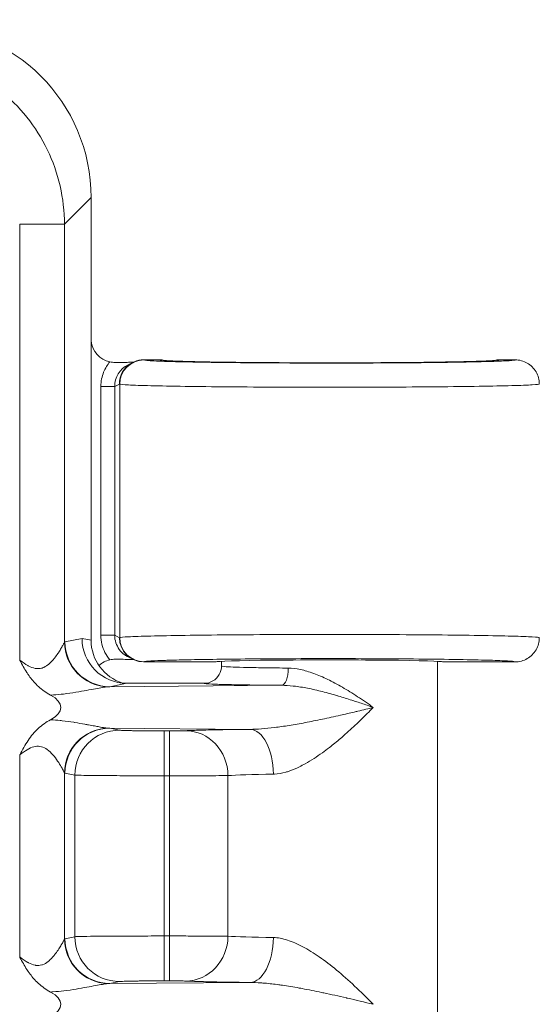
# Model space of a CAD drawing. Units: inches. Extents: x 0.2 to 67.8, y 1.2 to 42.8.
# Drawn here: x 60.3 to 61, y 26.6 to 28.1 of the extents above; entities that cross this region are included whole.
import ezdxf

# ---------------------------------------------------------------- set-up
doc = ezdxf.new("R2010")
doc.units = ezdxf.units.IN
doc.header["$LTSCALE"] = 2
doc.header["$MEASUREMENT"] = 0
for name, color, linetype, lineweight in [('Dimension (ANSI)', 7, 'Continuous', 9), ('Visible (ANSI)', 7, 'Continuous', 13), ('Visible Narrow (ANSI)', 7, 'Continuous', 5)]:
    doc.layers.add(name, color=color, linetype=linetype, lineweight=lineweight)
doc.styles.add('Note Text (ANSI)', font='arial.ttf')
doc.dimstyles.new('.XX', dxfattribs={"dimscale": 2, "dimtxt": 0.095, "dimasz": 0.125, "dimexe": 0.1875, "dimexo": 0.125, "dimgap": 0.0625, "dimtad": 0, "dimtih": 1, "dimtoh": 1, "dimrnd": 1e-08, "dimzin": 0, "dimdsep": 46, "dimtxsty": 'Note Text (ANSI)', "dimblk": 'Filled-1', "dimcen": 0.09, "dimdle": 0.45, "dimclrd": 256, "dimclre": 256, "dimclrt": 256, "dimadec": 0, "dimazin": 1, "dimtfac": 1.263158, "dimtofl": 0, "dimtmove": 0, "dimatfit": 3, "dimfxl": 1, "dimtolj": 1, "dimtzin": 4, "dimlwd": -1, "dimlwe": -1, "dimarcsym": 0})

# ---------------------------------------------------------------- blocks, each defined once
blk = doc.blocks.new('Filled-1')
at = {"color": 0}
for p, q in [((0, 0), (-1, 0.25)), ((-1, 0.25), (-1, -0.25)), ((-1, 0), (0, 0)), ((-1, -0.25), (0, 0))]:
    blk.add_line(p, q, dxfattribs=at)
at = {"color": 0, "flags": 128}
blk.add_lwpolyline([(-1, -0.25), (0, 0), (-1, 0.25), (-1, -0.25)], dxfattribs=at)
at = {"color": 0}
blk.add_solid([(-1, -0.25), (0, 0), (-1, 0.25), (-1, -0.25)], dxfattribs=at)
blk = doc.blocks.new('*D40')
at = {"layer": 'Defpoints', "color": 0, "transparency": 16777216}
for p in [(54.3781, 28.3714), (54.3781, 18.3464), (63.4031, 18.3464)]:
    blk.add_point(p, dxfattribs=at)
at = {"layer": 'Dimension (ANSI)', "transparency": 16777216}
for p, q in [((54.6281, 28.3714), (63.7781, 28.3714)), ((63.4031, 28.1214), (63.4031, 24.5711)), ((63.4031, 18.5964), (63.4031, 24.127)), ((54.6281, 18.3464), (63.7781, 18.3464))]:
    blk.add_line(p, q, dxfattribs=at)
at = {"layer": 'Dimension (ANSI)', "transparency": 16777216, "xscale": 0.25, "yscale": 0.25, "zscale": 0.25}
for p, rotation in [((63.4031, 28.3714), 90), ((63.4031, 18.3464), 270)]:
    blk.add_blockref('Filled-1', p, dxfattribs=dict(at, rotation=rotation))
at = {"layer": 'Dimension (ANSI)', "transparency": 16777216, "insert": (63.0915, 24.4461), "char_height": 0.19, "attachment_point": 1, "style": 'Note Text (ANSI)'}
blk.add_mtext('\\A1;10.03', dxfattribs=at)

msp = doc.modelspace()

# ---------------------------------------------------------------- linework, layer by layer
at = {"layer": 'Visible (ANSI)'}
for p, q in [((60.38656, 27.17129), (60.38656, 27.81234)), ((60.44015, 27.57029), (60.44702, 27.57373)), ((60.44807, 27.57389), (60.44808, 27.57389)), ((60.48657, 27.57741), (60.46265, 27.57741)), ((60.49268, 27.57645), (60.49268, 27.57645)), ((60.97045, 27.57645), (60.97045, 27.57645)), ((61.00031, 27.57741), (60.97656, 27.57741)), ((60.44015, 27.14704), (60.44702, 27.1436)), ((60.44368, 27.14551), (60.44368, 27.14551)), ((60.44808, 27.14343), (60.44807, 27.14343)), ((60.46265, 27.13991), (60.56781, 27.13991)), ((60.57531, 27.13389), (60.57531, 27.14077)), ((60.88781, 26.60891), (60.88781, 27.14077)), ((60.89531, 27.13991), (61.00031, 27.13991)), ((60.38632, 27.09979), (60.38632, 27.09979)), ((60.55032, 27.10889), (60.43825, 27.10889)), ((60.38632, 27.04799), (60.38632, 27.04799)), ((60.38632, 27.03772), (60.38632, 27.03772)), ((60.35947, 27.01446), (60.35947, 27.01446)), ((60.36156, 27.01747), (60.36156, 27.01747)), ((60.38632, 27.02579), (60.38632, 27.02578)), ((60.38632, 26.69199), (60.38632, 26.69199)), ((60.38632, 26.66979), (60.38632, 26.66979))]:
    msp.add_line(p, q, dxfattribs=at)
for centre, major_axis, ratio, start_param, end_param in [((60.13561, 27.81043), (0.17812, 0.17812), 0.9924325, 5.5015852, 7.0647854), ((60.42145, 27.60865), (-0.03446, -0.00688), 0.9960441, 6.2062213, 7.4375324), ((60.46265, 27.54241), (0, 0.03501), 0.9992388, 6.2830636, 7.8538601), ((60.4558, 27.53898), (-0.0313, -0.01579), 0.9983564, 4.5558184, 4.5564162), ((60.43825, 27.1739), (0, -0.06501), 0.9960441, 4.712389, 6.2831853), ((60.45181, 27.17119), (0.064, -0.01277), 0.9960441, 3.3377601, 4.6065927), ((60.46265, 27.17492), (0, -0.03501), 0.9992388, 4.712389, 6.2831853), ((60.42145, 27.10868), (-0.03446, 0.00688), 0.9960441, 5.1288366, 5.6438025), ((60.73156, 27.13991), (0.16375, 0), 0.0174551, 0, 3.1415927), ((60.27259, 27.07389), (-0.07023, 0), 0.4126366, 2.4793917, 3.8039429), ((60.27259, 26.64389), (-0.07023, 0), 0.4126366, 2.4793912, 3.8039525)]:
    msp.add_ellipse(centre, major_axis=major_axis, ratio=ratio, start_param=start_param, end_param=end_param, dxfattribs=at)
for points, knots in [([(60.41377, 27.57447), (60.41502, 27.5742), (60.41628, 27.57399), (60.41886, 27.57372), (60.42018, 27.57365), (60.42148, 27.57366)], [-0.019960262, -0.019960262, -0.019960262, -0.019960262, -0.010197741, -0.010197741, -0.00000134, -0.00000134, -0.00000134, -0.00000134]), ([(60.42148, 27.57366), (60.4279, 27.57368), (60.43376, 27.57373), (60.44165, 27.57382), (60.44453, 27.57385), (60.44734, 27.57388)], [-0.090735356, -0.090735356, -0.090735356, -0.090735356, -0.047598233, -0.047598233, -0.021959796, -0.021959796, -0.021959796, -0.021959796]), ([(60.49118, 27.5767), (60.49118, 27.5767), (60.49127, 27.57668), (60.49204, 27.57659), (60.49356, 27.57644), (60.49976, 27.57602), (60.50626, 27.57572), (60.52584, 27.57506), (60.54076, 27.5747), (60.57667, 27.57407), (60.59842, 27.57379), (60.6454, 27.57338), (60.67127, 27.57324), (60.72362, 27.57311), (60.75079, 27.57312), (60.80281, 27.57329), (60.82835, 27.57346), (60.87447, 27.57391), (60.89565, 27.5742), (60.93088, 27.57489), (60.94544, 27.57529), (60.96069, 27.5759), (60.96475, 27.57611), (60.96974, 27.57646), (60.9713, 27.57661), (60.9719, 27.57669), (60.97195, 27.5767), (60.97195, 27.5767)], [0.1100116, 0.1100116, 0.1100116, 0.1100116, 0.1274877, 0.1274877, 0.1960738, 0.1960738, 0.335725, 0.335725, 0.524951, 0.524951, 0.7244962, 0.7244962, 0.9257056, 0.9257056, 1.1273778, 1.1273778, 1.3291256, 1.3291256, 1.5307061, 1.5307061, 1.7316322, 1.7316322, 1.8297467, 1.8297467, 1.9011473, 1.9011473, 1.9145209, 1.9145209, 1.9145209, 1.9145209]), ([(61.00031, 27.57741), (61.00642, 27.57741), (61.01253, 27.57578), (61.01782, 27.57272), (61.02046, 27.5712), (61.02296, 27.56926), (61.02506, 27.56716), (61.02716, 27.56506), (61.0291, 27.56256), (61.03063, 27.55991), (61.03368, 27.55462), (61.03531, 27.54852), (61.03531, 27.54241)], [0, 0, 0, 0, 0.3333333, 0.3333333, 0.3333333, 0.4999723, 0.4999723, 0.4999723, 0.6666667, 0.6666667, 0.6666667, 1, 1, 1, 1]), ([(61.03531, 27.17492), (61.03531, 27.16881), (61.03368, 27.16271), (61.03063, 27.15742), (61.0291, 27.15477), (61.02716, 27.15227), (61.02506, 27.15017), (61.02296, 27.14807), (61.02046, 27.14613), (61.01782, 27.14461), (61.01253, 27.14155), (61.00642, 27.13991), (61.00031, 27.13991)], [0, 0, 0, 0, 0.3333333, 0.3333333, 0.3333333, 0.5000189, 0.5000189, 0.5000189, 0.6666667, 0.6666667, 0.6666667, 1, 1, 1, 1]), ([(60.32797, 27.09171), (60.32154, 27.09511), (60.31561, 27.09927), (60.31023, 27.10424), (60.30892, 27.10545), (60.30764, 27.1067), (60.30639, 27.108), (60.3025, 27.11205), (60.29894, 27.11654), (60.2956, 27.1214), (60.29485, 27.12249), (60.29411, 27.12361), (60.29339, 27.12474), (60.28993, 27.13012), (60.28669, 27.1359), (60.2835, 27.14201), (60.28342, 27.14217), (60.28334, 27.14232), (60.28326, 27.14248)], [0, 0, 0, 0, 0.3333333, 0.3333333, 0.3333333, 0.4145027, 0.4145027, 0.4145027, 0.6666667, 0.6666667, 0.6666667, 0.7234215, 0.7234215, 0.7234215, 0.9931511, 0.9931511, 0.9931511, 1, 1, 1, 1]), ([(60.42148, 27.14367), (60.42019, 27.14368), (60.41888, 27.14361), (60.4163, 27.14334), (60.41503, 27.14313), (60.41377, 27.14285)], [-0.019951231, -0.019951231, -0.019951231, -0.019951231, -0.009838272, -0.009838272, -0.000002472, -0.000002472, -0.000002472, -0.000002472]), ([(60.44734, 27.14344), (60.44674, 27.14345), (60.44613, 27.14346), (60.44553, 27.14347), (60.44515, 27.14347), (60.44477, 27.14348), (60.44439, 27.14348), (60.44061, 27.14353), (60.43681, 27.14357), (60.43299, 27.1436), (60.43141, 27.14361), (60.42983, 27.14362), (60.42824, 27.14364), (60.426, 27.14365), (60.42375, 27.14366), (60.42148, 27.14367)], [0.24641032, 0.24641032, 0.24641032, 0.24641032, 0.29990914, 0.29990914, 0.29990914, 0.33333333, 0.33333333, 0.33333333, 0.66666667, 0.66666667, 0.66666667, 0.80502606, 0.80502606, 0.80502606, 1, 1, 1, 1]), ([(60.55032, 27.10889), (60.55468, 27.10889), (60.55904, 27.11005), (60.56283, 27.11224), (60.56661, 27.11443), (60.56981, 27.11764), (60.57199, 27.12141), (60.57416, 27.12518), (60.57532, 27.12948), (60.57532, 27.13387)], [0, 0, 0, 0, 0.33333333, 0.33333333, 0.33333333, 0.66666667, 0.66666667, 0.66666667, 0.99939359, 0.99939359, 0.99939359, 0.99939359]), ([(60.32797, 26.66171), (60.32154, 26.66511), (60.31561, 26.66928), (60.31023, 26.67424), (60.30908, 26.6753), (60.30795, 26.6764), (60.30684, 26.67753), (60.30278, 26.6817), (60.29907, 26.68635), (60.2956, 26.6914), (60.29493, 26.69238), (60.29427, 26.69338), (60.29361, 26.69439), (60.29011, 26.6998), (60.28685, 26.70561), (60.28363, 26.71176), (60.28351, 26.712), (60.28338, 26.71224), (60.28326, 26.71248)], [0, 0, 0, 0, 0.3333333, 0.3333333, 0.3333333, 0.4045916, 0.4045916, 0.4045916, 0.6666667, 0.6666667, 0.6666667, 0.7175986, 0.7175986, 0.7175986, 0.9894568, 0.9894568, 0.9894568, 1, 1, 1, 1])]:
    msp.add_open_spline(points, degree=3, knots=knots, dxfattribs=at)
for points in [[(60.48657, 27.57741), (60.48852, 27.57741), (60.49047, 27.57712), (60.49234, 27.57656)], [(60.97656, 27.57741), (60.97461, 27.57741), (60.97266, 27.57712), (60.97079, 27.57656)], [(60.44511, 27.14502), (60.4451, 27.14502), (60.4451, 27.14502), (60.44509, 27.14502)], [(60.28326, 27.0053), (60.28722, 27.0127), (60.29492, 27.02679), (60.30953, 27.04418), (60.32145, 27.05262), (60.32798, 27.05607)]]:
    msp.add_open_spline(points, degree=3, dxfattribs=at)
at = {"layer": 'Visible Narrow (ANSI)'}
for p, q in [((60.34801, 27.77379), (60.38656, 27.81234)), ((60.28326, 27.77379), (60.28326, 27.14248)), ((60.28326, 27.77379), (60.34801, 27.77379)), ((60.34801, 27.77379), (60.34801, 27.16848)), ((60.46265, 27.57741), (60.46298, 27.57724)), ((60.42767, 27.54241), (60.42075, 27.53895)), ((60.42767, 27.54241), (60.428, 27.54225)), ((60.428, 27.54225), (60.428, 27.17508)), ((60.40076, 27.17838), (60.40076, 27.53895)), ((60.42075, 27.53895), (60.40076, 27.53895)), ((60.42075, 27.17838), (60.42075, 27.53895)), ((60.3488, 27.16897), (60.3735, 27.1739)), ((60.3735, 27.1739), (60.38656, 27.17129)), ((60.42075, 27.17838), (60.40076, 27.17838)), ((60.42075, 27.17838), (60.42767, 27.17492)), ((60.42767, 27.17492), (60.428, 27.17508)), ((60.46265, 27.13991), (60.46298, 27.14009)), ((60.41356, 27.10398), (60.43825, 27.10889)), ((60.41356, 27.10398), (60.66251, 27.10595)), ((60.61664, 27.04219), (60.41356, 27.0438)), ((60.41356, 27.0438), (60.42781, 27.04095)), ((60.49256, 26.97493), (60.49256, 27.03992)), ((60.49256, 27.03992), (60.49999, 27.03992)), ((60.49999, 26.97493), (60.49999, 27.03992)), ((60.28326, 27.0053), (60.28326, 26.71248)), ((60.34801, 26.97929), (60.34801, 26.73848)), ((60.3488, 26.97881), (60.36306, 26.97596)), ((60.36306, 26.97596), (60.36306, 26.74182)), ((60.49254, 26.97493), (60.49256, 26.74285)), ((60.49255, 26.97493), (60.49999, 26.97493)), ((60.49999, 26.97493), (60.49999, 26.74285)), ((60.58463, 26.97521), (60.58463, 26.74256)), ((60.49256, 26.74285), (60.49999, 26.74285)), ((60.49256, 26.67786), (60.49256, 26.74285)), ((60.49999, 26.67786), (60.49999, 26.74285)), ((60.3488, 26.73897), (60.36306, 26.74181)), ((60.41356, 26.67398), (60.42781, 26.67682)), ((60.41356, 26.67398), (60.61663, 26.67559)), ((60.49256, 26.67786), (60.49999, 26.67786))]:
    msp.add_line(p, q, dxfattribs=at)
for centre, major_axis, ratio, start_param, end_param in [((60.4558, 27.53898), (-0.0313, -0.01579), 0.9983564, 4.7087942, 5.8163833), ((60.46299, 27.54225), (-0.01565, -0.03131), 0.9992388, 3.6056757, 5.1756131), ((60.46299, 27.17508), (0.01565, -0.03131), 0.9992388, 4.2491683, 5.8191637), ((60.34843, 27.16729), (-0.00081, -0.00163), 0.5680678, 3.5559217, 4.2096108), ((60.41276, 27.16848), (-0.04678, 0.04513), 0.9921536, 0.7713198, 2.2997512), ((60.41356, 27.16897), (0.01272, -0.06374), 0.9960441, 4.5162215, 6.0854968), ((60.66251, 27.13094), (-0.00018, -0.025), 0.3809961, 0.0188498, 1.5735216), ((60.41276, 26.9793), (0.04678, 0.04512), 0.9921526, 0.8419864, 2.3703639), ((60.41356, 26.97881), (0.01272, 0.06374), 0.9960441, 0.1976885, 1.7669638), ((60.61663, 26.9772), (-0.00069, 0.065), 0.5194565, 4.7068881, 6.2623984), ((60.42782, 26.97596), (0.01272, 0.06374), 0.9960442, 0.1977389, 1.7669651), ((60.5235, 26.97521), (-0.00313, 0.06492), 0.9402619, 4.6670397, 6.2319112), ((60.34841, 26.9796), (0.00074, -0.000721), 0.4835157, 4.6405884, 5.6493082), ((60.73161, 26.9739), (-0.15629, 0), 0.0247016, 5.2587744, 5.9362864), ((60.5235, 26.74256), (-0.00313, -0.06492), 0.9402619, 0.0512752, 1.6161451), ((60.73161, 26.74387), (-0.15629, 0), 0.0246973, 0.3468617, 1.024411), ((60.34843, 26.73717), (-0.00081, -0.00176), 0.5639558, 3.5286325, 4.1577071), ((60.41276, 26.73848), (-0.04678, 0.04513), 0.9921536, 0.7713227, 2.2997512), ((60.41356, 26.73897), (0.01272, -0.06374), 0.9960441, 4.5162215, 6.0854968), ((60.42782, 26.74181), (0.01272, -0.06374), 0.9960442, 4.5162223, 6.0854376), ((60.61663, 26.74058), (-0.00069, -0.065), 0.5195158, 0.0204014, 1.5762338)]:
    msp.add_ellipse(centre, major_axis=major_axis, ratio=ratio, start_param=start_param, end_param=end_param, dxfattribs=at)
for points, knots in [([(60.09896, 28.02283), (60.11764, 28.0228), (60.15494, 28.01853), (60.20798, 27.99991), (60.2555, 27.97001), (60.29519, 27.93033), (60.32508, 27.8828), (60.34371, 27.82976), (60.34797, 27.79246), (60.34801, 27.77379)], [0.00000004, 0.00000004, 0.00000004, 0.00000004, 0.14285714, 0.28571429, 0.42857143, 0.57142857, 0.71428571, 0.85714286, 1, 1, 1, 1]), ([(60.40076, 27.53895), (60.40076, 27.54277), (60.40155, 27.54999), (60.40448, 27.55957), (60.40867, 27.56781), (60.412, 27.57237), (60.41377, 27.57447)], [0, 0, 0, 0, 0.25, 0.5, 0.75, 0.99999957, 0.99999957, 0.99999957, 0.99999957]), ([(60.46298, 27.57724), (60.46343, 27.57701), (60.4648, 27.57679), (60.46705, 27.57657), (60.46887, 27.5764), (60.47127, 27.57622), (60.47426, 27.57605), (60.47832, 27.57582), (60.48345, 27.57559), (60.48959, 27.57536), (60.49357, 27.57522), (60.49798, 27.57508), (60.50277, 27.57494), (60.51074, 27.57472), (60.51981, 27.5745), (60.52983, 27.5743), (60.53515, 27.5742), (60.54073, 27.5741), (60.54657, 27.574), (60.55838, 27.57381), (60.57122, 27.57363), (60.58486, 27.57347), (60.59066, 27.57341), (60.59661, 27.57335), (60.60269, 27.57329), (60.61796, 27.57314), (60.63405, 27.57302), (60.65065, 27.57293), (60.65619, 27.5729), (60.66178, 27.57287), (60.66742, 27.57285), (60.68541, 27.57277), (60.70386, 27.57273), (60.72236, 27.57272), (60.72705, 27.57271), (60.73175, 27.57271), (60.73644, 27.57271), (60.75607, 27.57272), (60.77567, 27.57276), (60.79475, 27.57284), (60.79823, 27.57286), (60.80169, 27.57287), (60.80513, 27.57289), (60.82509, 27.57299), (60.84439, 27.57313), (60.86251, 27.57331), (60.86466, 27.57333), (60.8668, 27.57335), (60.86891, 27.57337), (60.88771, 27.57357), (60.90513, 27.5738), (60.92067, 27.57407), (60.92163, 27.57409), (60.92258, 27.5741), (60.92352, 27.57412), (60.93961, 27.57441), (60.95358, 27.57473), (60.96497, 27.57508), (60.96509, 27.57508), (60.9652, 27.57509), (60.96531, 27.57509), (60.97677, 27.57544), (60.9856, 27.57582), (60.99149, 27.57621), (60.99172, 27.57623), (60.99194, 27.57624), (60.99216, 27.57626), (60.99761, 27.57663), (61.00036, 27.57702), (61.00031, 27.57741)], [0, 0, 0, 0, 0.04606408, 0.04606408, 0.04606408, 0.08333333, 0.08333333, 0.08333333, 0.13389188, 0.13389188, 0.13389188, 0.16666667, 0.16666667, 0.16666667, 0.22113448, 0.22113448, 0.22113448, 0.25, 0.25, 0.25, 0.30847694, 0.30847694, 0.30847694, 0.33333333, 0.33333333, 0.33333333, 0.39581794, 0.39581794, 0.39581794, 0.41666667, 0.41666667, 0.41666667, 0.48315356, 0.48315356, 0.48315356, 0.5, 0.5, 0.5, 0.5704922, 0.5704922, 0.5704922, 0.58333333, 0.58333333, 0.58333333, 0.65783067, 0.65783067, 0.65783067, 0.66666667, 0.66666667, 0.66666667, 0.74516682, 0.74516682, 0.74516682, 0.75, 0.75, 0.75, 0.83250641, 0.83250641, 0.83250641, 0.83333333, 0.83333333, 0.83333333, 0.91666667, 0.91666667, 0.91666667, 0.91986077, 0.91986077, 0.91986077, 1, 1, 1, 1]), ([(60.41377, 27.14285), (60.41094, 27.1462), (60.40624, 27.15335), (60.40182, 27.16537), (60.40076, 27.17393), (60.40076, 27.17838)], [0.00000332, 0.00000332, 0.00000332, 0.00000332, 0.33333333, 0.66666667, 1, 1, 1, 1]), ([(60.44015, 27.14704), (60.43842, 27.1479), (60.43362, 27.15082), (60.42698, 27.15746), (60.42192, 27.16737), (60.42075, 27.17471), (60.42075, 27.17838)], [0.2947879, 0.2947879, 0.2947879, 0.2947879, 0.4, 0.6, 0.8, 1, 1, 1, 1]), ([(60.28326, 27.14248), (60.28337, 27.1424), (60.28348, 27.14232), (60.28359, 27.14224), (60.28769, 27.1392), (60.29144, 27.13655), (60.29502, 27.13454), (60.29525, 27.13442), (60.29548, 27.13429), (60.2957, 27.13417), (60.29912, 27.13233), (60.30238, 27.13108), (60.30547, 27.13048), (60.30579, 27.13042), (60.30611, 27.13036), (60.30642, 27.13031), (60.30936, 27.12985), (60.31217, 27.12999), (60.31495, 27.13079), (60.31535, 27.13091), (60.31575, 27.13104), (60.31615, 27.13118), (60.31883, 27.13214), (60.32148, 27.13368), (60.32401, 27.13563), (60.32448, 27.136), (60.32495, 27.13637), (60.32541, 27.13676), (60.3278, 27.13877), (60.33005, 27.14111), (60.3321, 27.14352), (60.33259, 27.14409), (60.33306, 27.14466), (60.33353, 27.14524), (60.3354, 27.14756), (60.33708, 27.1499), (60.33858, 27.15212), (60.33901, 27.15277), (60.33944, 27.15341), (60.33984, 27.15403), (60.34117, 27.15608), (60.34232, 27.15799), (60.34332, 27.15971), (60.34367, 27.16031), (60.344, 27.16089), (60.34431, 27.16145), (60.34516, 27.16295), (60.34586, 27.16426), (60.34643, 27.16534), (60.34667, 27.16579), (60.34688, 27.16621), (60.34707, 27.16658), (60.3475, 27.16743), (60.34781, 27.16807), (60.34801, 27.16848)], [0, 0, 0, 0, 0.00286967, 0.00286967, 0.00286967, 0.11111111, 0.11111111, 0.11111111, 0.11794219, 0.11794219, 0.11794219, 0.22222222, 0.22222222, 0.22222222, 0.23293805, 0.23293805, 0.23293805, 0.33333333, 0.33333333, 0.33333333, 0.34765676, 0.34765676, 0.34765676, 0.44444444, 0.44444444, 0.44444444, 0.46252378, 0.46252378, 0.46252378, 0.55555556, 0.55555556, 0.55555556, 0.57765027, 0.57765027, 0.57765027, 0.66666667, 0.66666667, 0.66666667, 0.69268274, 0.69268274, 0.69268274, 0.77777778, 0.77777778, 0.77777778, 0.80767813, 0.80767813, 0.80767813, 0.88888889, 0.88888889, 0.88888889, 0.92254138, 0.92254138, 0.92254138, 0.99997544, 0.99997544, 0.99997544, 0.99997544]), ([(60.46298, 27.14009), (60.46356, 27.14038), (60.46562, 27.14066), (60.46911, 27.14094), (60.47057, 27.14105), (60.47228, 27.14117), (60.47425, 27.14128), (60.47926, 27.14157), (60.48591, 27.14185), (60.49407, 27.14212), (60.4968, 27.14221), (60.4997, 27.1423), (60.50275, 27.14239), (60.51237, 27.14266), (60.52359, 27.14291), (60.53617, 27.14315), (60.53954, 27.14321), (60.543, 27.14327), (60.54655, 27.14333), (60.56051, 27.14356), (60.5759, 27.14376), (60.59237, 27.14394), (60.59576, 27.14397), (60.59919, 27.14401), (60.60267, 27.14404), (60.62038, 27.14421), (60.6392, 27.14434), (60.65863, 27.14444), (60.66154, 27.14445), (60.66447, 27.14447), (60.66741, 27.14448), (60.68792, 27.14457), (60.70903, 27.14461), (60.73015, 27.14462), (60.73224, 27.14462), (60.73434, 27.14462), (60.73643, 27.14462), (60.75848, 27.14461), (60.78048, 27.14455), (60.80177, 27.14445), (60.80289, 27.14445), (60.80401, 27.14444), (60.80513, 27.14444), (60.82724, 27.14433), (60.84854, 27.14417), (60.86833, 27.14396), (60.86852, 27.14396), (60.86872, 27.14396), (60.86891, 27.14396), (60.88886, 27.14375), (60.90727, 27.1435), (60.92352, 27.14321), (60.92402, 27.1432), (60.92451, 27.14319), (60.92501, 27.14318), (60.94063, 27.1429), (60.95421, 27.14258), (60.96531, 27.14224), (60.96612, 27.14221), (60.96692, 27.14219), (60.96771, 27.14216), (60.97801, 27.14183), (60.98601, 27.14148), (60.99149, 27.14112), (60.99215, 27.14107), (60.99278, 27.14103), (60.99336, 27.14099), (60.99801, 27.14064), (61.00036, 27.14028), (61.00031, 27.13991)], [0, 0, 0, 0, 0.058783, 0.058783, 0.058783, 0.0833333, 0.0833333, 0.0833333, 0.1457927, 0.1457927, 0.1457927, 0.1666667, 0.1666667, 0.1666667, 0.2324172, 0.2324172, 0.2324172, 0.25, 0.25, 0.25, 0.3191056, 0.3191056, 0.3191056, 0.3333333, 0.3333333, 0.3333333, 0.4057953, 0.4057953, 0.4057953, 0.4166667, 0.4166667, 0.4166667, 0.4924818, 0.4924818, 0.4924818, 0.5, 0.5, 0.5, 0.579171, 0.579171, 0.579171, 0.5833333, 0.5833333, 0.5833333, 0.6658607, 0.6658607, 0.6658607, 0.6666667, 0.6666667, 0.6666667, 0.75, 0.75, 0.75, 0.7525518, 0.7525518, 0.7525518, 0.8333333, 0.8333333, 0.8333333, 0.8392326, 0.8392326, 0.8392326, 0.9166667, 0.9166667, 0.9166667, 0.9259949, 0.9259949, 0.9259949, 1, 1, 1, 1]), ([(60.57532, 27.13389), (60.57531, 27.13365), (60.57674, 27.13338), (60.57958, 27.13314), (60.58242, 27.13289), (60.58669, 27.13266), (60.59228, 27.13244), (60.59786, 27.13222), (60.60477, 27.132), (60.61276, 27.13181), (60.62076, 27.13162), (60.62984, 27.13146), (60.6398, 27.13131), (60.64977, 27.13116), (60.66061, 27.13104), (60.67204, 27.13094)], [0, 0, 0, 0, 0.2, 0.2, 0.2, 0.4, 0.4, 0.4, 0.6, 0.6, 0.6, 0.8, 0.8, 0.8, 1, 1, 1, 1]), ([(60.67204, 27.13094), (60.67763, 27.1309), (60.68938, 27.12945), (60.70858, 27.12373), (60.72892, 27.11495), (60.75021, 27.10352), (60.77229, 27.0898), (60.78743, 27.07934), (60.79502, 27.07388)], [0.0000009, 0.0000009, 0.0000009, 0.0000009, 0.16666667, 0.33333333, 0.5, 0.66666667, 0.83333333, 1, 1, 1, 1]), ([(60.32797, 27.09171), (60.3293, 27.09178), (60.33062, 27.09186), (60.33193, 27.09195), (60.33697, 27.0923), (60.34189, 27.09278), (60.34676, 27.09336), (60.3529, 27.0941), (60.35895, 27.09499), (60.36456, 27.09591), (60.37017, 27.09682), (60.37533, 27.09775), (60.38005, 27.09862), (60.38476, 27.09949), (60.38902, 27.1003), (60.39284, 27.10101), (60.39665, 27.10171), (60.40001, 27.10231), (60.40296, 27.10279), (60.4059, 27.10326), (60.40843, 27.10361), (60.41053, 27.1038)], [0, 0, 0, 0, 0.03446698, 0.03446698, 0.03446698, 0.16666667, 0.16666667, 0.16666667, 0.33333333, 0.33333333, 0.33333333, 0.5, 0.5, 0.5, 0.66666667, 0.66666667, 0.66666667, 0.83333333, 0.83333333, 0.83333333, 1, 1, 1, 1]), ([(60.41053, 27.1038), (60.41104, 27.10385), (60.41204, 27.10393), (60.41305, 27.10397), (60.41356, 27.10398)], [0.00003261, 0.00003261, 0.00003261, 0.00003261, 0.5, 1, 1, 1, 1]), ([(60.55032, 27.10889), (60.55026, 27.10864), (60.55339, 27.10815), (60.56816, 27.10744), (60.59215, 27.10681), (60.62399, 27.10629), (60.64893, 27.10605), (60.66251, 27.10595)], [0.00000107, 0.00000107, 0.00000107, 0.00000107, 0.2, 0.4, 0.6, 0.8, 1, 1, 1, 1]), ([(60.66251, 27.10595), (60.66771, 27.10594), (60.67324, 27.10559), (60.67908, 27.10496), (60.67947, 27.10491), (60.67986, 27.10487), (60.68026, 27.10482), (60.68653, 27.1041), (60.69314, 27.10304), (60.70004, 27.1017), (60.70694, 27.10035), (60.71411, 27.09872), (60.72155, 27.09683), (60.72852, 27.09506), (60.73572, 27.09307), (60.74313, 27.09089), (60.74363, 27.09074), (60.74413, 27.09059), (60.74463, 27.09045), (60.751, 27.08855), (60.75753, 27.08652), (60.76422, 27.08435), (60.76585, 27.08382), (60.7675, 27.08328), (60.76915, 27.08273), (60.77474, 27.08089), (60.78042, 27.07897), (60.78619, 27.07697), (60.78911, 27.07596), (60.79206, 27.07493), (60.79502, 27.07388)], [0.0000128, 0.0000128, 0.0000128, 0.0000128, 0.15616347, 0.15616347, 0.15616347, 0.16666667, 0.16666667, 0.16666667, 0.33333333, 0.33333333, 0.33333333, 0.5, 0.5, 0.5, 0.65619372, 0.65619372, 0.65619372, 0.66666667, 0.66666667, 0.66666667, 0.8005352, 0.8005352, 0.8005352, 0.83333333, 0.83333333, 0.83333333, 0.94400027, 0.94400027, 0.94400027, 1, 1, 1, 1]), ([(60.61663, 27.04219), (60.62176, 27.04219), (60.6273, 27.04242), (60.63324, 27.04286), (60.63919, 27.0433), (60.64555, 27.04395), (60.65225, 27.04479), (60.65894, 27.04563), (60.66597, 27.04665), (60.67333, 27.04784), (60.68069, 27.04903), (60.68839, 27.05039), (60.69642, 27.05191), (60.70444, 27.05343), (60.71279, 27.05511), (60.72135, 27.05691), (60.7299, 27.05871), (60.73865, 27.06063), (60.74736, 27.0626), (60.75419, 27.06414), (60.761, 27.06573), (60.76748, 27.06725), (60.76925, 27.06767), (60.77101, 27.06809), (60.77273, 27.0685), (60.78073, 27.0704), (60.78808, 27.07218), (60.79502, 27.07388)], [0.00000899, 0.00000899, 0.00000899, 0.00000899, 0.125, 0.125, 0.125, 0.25, 0.25, 0.25, 0.375, 0.375, 0.375, 0.5, 0.5, 0.5, 0.625, 0.625, 0.625, 0.75, 0.75, 0.75, 0.84811256, 0.84811256, 0.84811256, 0.875, 0.875, 0.875, 1, 1, 1, 1]), ([(60.6504, 26.9772), (60.65096, 26.97721), (60.65153, 26.97723), (60.6521, 26.97725), (60.65726, 26.97749), (60.66268, 26.97847), (60.66836, 26.98012), (60.66994, 26.98058), (60.67154, 26.98109), (60.67316, 26.98165), (60.67801, 26.98332), (60.68302, 26.98545), (60.68814, 26.98796), (60.69088, 26.98931), (60.69366, 26.99077), (60.69646, 26.99234), (60.70065, 26.99468), (60.70491, 26.99726), (60.70925, 27.00008), (60.71323, 27.00266), (60.71727, 27.00543), (60.72136, 27.00837), (60.72473, 27.0108), (60.72813, 27.01335), (60.73156, 27.01601), (60.73688, 27.02013), (60.74227, 27.02452), (60.74764, 27.02909), (60.74994, 27.03105), (60.75223, 27.03304), (60.75452, 27.03506), (60.76104, 27.0408), (60.7675, 27.04677), (60.77348, 27.05247), (60.77451, 27.05346), (60.77552, 27.05443), (60.77652, 27.05539), (60.78332, 27.06196), (60.78939, 27.06807), (60.79502, 27.07388)], [0.00000115, 0.00000115, 0.00000115, 0.00000115, 0.01420103, 0.01420103, 0.01420103, 0.14285714, 0.14285714, 0.14285714, 0.17865879, 0.17865879, 0.17865879, 0.28571429, 0.28571429, 0.28571429, 0.34304092, 0.34304092, 0.34304092, 0.42857143, 0.42857143, 0.42857143, 0.50690404, 0.50690404, 0.50690404, 0.57142857, 0.57142857, 0.57142857, 0.6714712, 0.6714712, 0.6714712, 0.71428571, 0.71428571, 0.71428571, 0.83618781, 0.83618781, 0.83618781, 0.85714286, 0.85714286, 0.85714286, 1, 1, 1, 1]), ([(60.32798, 27.05607), (60.33265, 27.05582), (60.33732, 27.05544), (60.34202, 27.05494), (60.34292, 27.05485), (60.34383, 27.05475), (60.34473, 27.05465), (60.35035, 27.05401), (60.35602, 27.05322), (60.36156, 27.05235), (60.36208, 27.05227), (60.36259, 27.05219), (60.36311, 27.0521), (60.3681, 27.0513), (60.37296, 27.05045), (60.37752, 27.04962), (60.37932, 27.04929), (60.38108, 27.04896), (60.38278, 27.04865), (60.38584, 27.04808), (60.38872, 27.04753), (60.39139, 27.04704), (60.39388, 27.04658), (60.39618, 27.04616), (60.39831, 27.04578), (60.39974, 27.04553), (60.40109, 27.0453), (60.40237, 27.04509), (60.40507, 27.04464), (60.40745, 27.0443), (60.40949, 27.04408), (60.40985, 27.04404), (60.4102, 27.044), (60.41053, 27.04397)], [0.00000139, 0.00000139, 0.00000139, 0.00000139, 0.13982853, 0.13982853, 0.13982853, 0.16666667, 0.16666667, 0.16666667, 0.33333333, 0.33333333, 0.33333333, 0.34892057, 0.34892057, 0.34892057, 0.5, 0.5, 0.5, 0.55959651, 0.55959651, 0.55959651, 0.66666667, 0.66666667, 0.66666667, 0.76640376, 0.76640376, 0.76640376, 0.83333333, 0.83333333, 0.83333333, 0.97518873, 0.97518873, 0.97518873, 1, 1, 1, 1]), ([(60.41053, 27.04397), (60.41104, 27.04392), (60.41154, 27.04389), (60.41204, 27.04386), (60.41255, 27.04383), (60.41305, 27.04381), (60.41356, 27.0438)], [0.00008647, 0.00008647, 0.00008647, 0.00008647, 0.5, 0.5, 0.5, 1, 1, 1, 1]), ([(60.42781, 27.04095), (60.42806, 27.0409), (60.4285, 27.04085), (60.42911, 27.0408), (60.42988, 27.04074), (60.43093, 27.04068), (60.43228, 27.04063), (60.43339, 27.04058), (60.43469, 27.04053), (60.43618, 27.04049), (60.4379, 27.04043), (60.43987, 27.04038), (60.44204, 27.04034), (60.44397, 27.04029), (60.44607, 27.04026), (60.44831, 27.04022), (60.45078, 27.04018), (60.45344, 27.04014), (60.45624, 27.04011), (60.45886, 27.04008), (60.46162, 27.04005), (60.46446, 27.04003), (60.46743, 27.04), (60.47051, 27.03998), (60.47363, 27.03996), (60.47674, 27.03995), (60.4799, 27.03994), (60.48313, 27.03993), (60.48621, 27.03992), (60.48935, 27.03992), (60.49256, 27.03992)], [0.00000013, 0.00000013, 0.00000013, 0.00000013, 0.08821484, 0.08821484, 0.08821484, 0.2, 0.2, 0.2, 0.29266871, 0.29266871, 0.29266871, 0.4, 0.4, 0.4, 0.49524518, 0.49524518, 0.49524518, 0.6, 0.6, 0.6, 0.69775763, 0.69775763, 0.69775763, 0.8, 0.8, 0.8, 0.90222051, 0.90222051, 0.90222051, 1, 1, 1, 1]), ([(60.49999, 27.03992), (60.50078, 27.03992), (60.50156, 27.03992), (60.50233, 27.03992), (60.50411, 27.03992), (60.50583, 27.03993), (60.50751, 27.03994), (60.50852, 27.03994), (60.5095, 27.03995), (60.51047, 27.03996), (60.51182, 27.03997), (60.51313, 27.03998), (60.51436, 27.03999), (60.51544, 27.04001), (60.51647, 27.04002), (60.51742, 27.04004), (60.5183, 27.04005), (60.51912, 27.04007), (60.51986, 27.04009), (60.52084, 27.04011), (60.52168, 27.04013), (60.52239, 27.04016), (60.5228, 27.04017), (60.52318, 27.04019), (60.5235, 27.0402)], [0.00000028, 0.00000028, 0.00000028, 0.00000028, 0.0753141, 0.0753141, 0.0753141, 0.25, 0.25, 0.25, 0.35382337, 0.35382337, 0.35382337, 0.5, 0.5, 0.5, 0.62924204, 0.62924204, 0.62924204, 0.75, 0.75, 0.75, 0.90794352, 0.90794352, 0.90794352, 0.99999999, 0.99999999, 0.99999999, 0.99999999]), ([(60.28326, 27.0053), (60.28703, 27.00815), (60.2906, 27.01059), (60.29398, 27.01257), (60.29736, 27.01454), (60.30054, 27.01606), (60.30361, 27.01691), (60.30667, 27.01776), (60.30961, 27.01794), (60.31251, 27.01749), (60.31541, 27.01703), (60.31825, 27.01594), (60.32105, 27.01422), (60.32385, 27.0125), (60.32659, 27.01015), (60.32922, 27.00742), (60.33185, 27.0047), (60.33435, 27.00161), (60.33658, 26.99853), (60.33881, 26.99544), (60.34076, 26.99237), (60.34236, 26.98971), (60.34395, 26.98705), (60.3452, 26.98481), (60.34613, 26.98303), (60.34707, 26.98125), (60.34769, 26.97993), (60.34801, 26.97929)], [0, 0, 0, 0, 0.11111111, 0.11111111, 0.11111111, 0.22222222, 0.22222222, 0.22222222, 0.33333333, 0.33333333, 0.33333333, 0.44444444, 0.44444444, 0.44444444, 0.55555556, 0.55555556, 0.55555556, 0.66666667, 0.66666667, 0.66666667, 0.77777778, 0.77777778, 0.77777778, 0.88888889, 0.88888889, 0.88888889, 0.99999952, 0.99999952, 0.99999952, 0.99999952]), ([(60.49999, 26.97493), (60.50917, 26.97493), (60.52753, 26.97494), (60.5525, 26.975), (60.5726, 26.97509), (60.58151, 26.97517), (60.58463, 26.97521)], [0, 0, 0, 0, 0.25, 0.5, 0.75, 0.99999834, 0.99999834, 0.99999834, 0.99999834]), ([(60.28326, 26.71248), (60.28343, 26.71236), (60.28359, 26.71223), (60.28376, 26.71211), (60.28782, 26.70911), (60.29155, 26.70648), (60.29509, 26.7045), (60.29538, 26.70435), (60.29566, 26.70419), (60.29594, 26.70404), (60.29932, 26.70224), (60.30254, 26.70104), (60.30559, 26.70046), (60.30596, 26.70039), (60.30633, 26.70032), (60.3067, 26.70027), (60.3096, 26.69985), (60.31237, 26.70002), (60.31512, 26.70084), (60.31557, 26.70097), (60.31602, 26.70113), (60.31647, 26.70129), (60.31912, 26.70229), (60.32174, 26.70386), (60.32423, 26.7058), (60.32475, 26.70621), (60.32527, 26.70664), (60.32578, 26.70708), (60.32811, 26.70908), (60.3303, 26.71139), (60.33229, 26.71374), (60.33282, 26.71436), (60.33334, 26.71499), (60.33384, 26.71562), (60.33564, 26.71788), (60.33726, 26.72016), (60.3387, 26.72231), (60.33917, 26.723), (60.33962, 26.72369), (60.34005, 26.72435), (60.34131, 26.72632), (60.34242, 26.72816), (60.34338, 26.72981), (60.34375, 26.73045), (60.3441, 26.73107), (60.34443, 26.73165), (60.34523, 26.73308), (60.3459, 26.73434), (60.34645, 26.73538), (60.3467, 26.73585), (60.34692, 26.73629), (60.34712, 26.73667), (60.34753, 26.73748), (60.34782, 26.73809), (60.34801, 26.73848)], [0, 0, 0, 0, 0.00439099, 0.00439099, 0.00439099, 0.11111111, 0.11111111, 0.11111111, 0.11959416, 0.11959416, 0.11959416, 0.22222222, 0.22222222, 0.22222222, 0.23468906, 0.23468906, 0.23468906, 0.33333333, 0.33333333, 0.33333333, 0.34943693, 0.34943693, 0.34943693, 0.44444444, 0.44444444, 0.44444444, 0.46443996, 0.46443996, 0.46443996, 0.55555556, 0.55555556, 0.55555556, 0.57967923, 0.57967923, 0.57967923, 0.66666667, 0.66666667, 0.66666667, 0.69480367, 0.69480367, 0.69480367, 0.77777778, 0.77777778, 0.77777778, 0.80987535, 0.80987535, 0.80987535, 0.88888889, 0.88888889, 0.88888889, 0.92483028, 0.92483028, 0.92483028, 0.99998278, 0.99998278, 0.99998278, 0.99998278]), ([(60.6504, 26.74058), (60.65678, 26.74048), (60.6703, 26.73798), (60.69279, 26.72815), (60.71675, 26.71324), (60.74179, 26.69409), (60.76793, 26.671), (60.78597, 26.65323), (60.79502, 26.64389)], [0.00000608, 0.00000608, 0.00000608, 0.00000608, 0.16666667, 0.33333333, 0.5, 0.66666667, 0.83333333, 1, 1, 1, 1]), ([(60.32797, 26.66171), (60.32912, 26.66177), (60.33026, 26.66184), (60.3314, 26.66192), (60.3367, 26.66227), (60.34186, 26.66277), (60.34695, 26.66339), (60.35312, 26.66413), (60.35919, 26.66503), (60.3648, 26.66595), (60.3704, 26.66686), (60.37554, 26.66779), (60.38023, 26.66866), (60.38492, 26.66952), (60.38916, 26.67033), (60.39294, 26.67103), (60.39673, 26.67173), (60.40007, 26.67232), (60.403, 26.67279), (60.40593, 26.67326), (60.40844, 26.67361), (60.41053, 26.6738)], [0, 0, 0, 0, 0.0294048, 0.0294048, 0.0294048, 0.1666667, 0.1666667, 0.1666667, 0.3333333, 0.3333333, 0.3333333, 0.5, 0.5, 0.5, 0.6666667, 0.6666667, 0.6666667, 0.8333333, 0.8333333, 0.8333333, 1, 1, 1, 1]), ([(60.41053, 26.6738), (60.41104, 26.67385), (60.41204, 26.67393), (60.41305, 26.67397), (60.41356, 26.67398)], [0.00003261, 0.00003261, 0.00003261, 0.00003261, 0.5, 1, 1, 1, 1]), ([(60.42781, 26.67682), (60.4281, 26.67688), (60.42863, 26.67694), (60.42939, 26.67699), (60.43013, 26.67705), (60.43108, 26.6771), (60.43227, 26.67715), (60.43362, 26.67721), (60.43527, 26.67726), (60.43718, 26.67732), (60.43864, 26.67736), (60.44026, 26.6774), (60.44202, 26.67744), (60.44451, 26.67749), (60.44729, 26.67754), (60.45031, 26.67759), (60.45218, 26.67762), (60.45415, 26.67764), (60.4562, 26.67767), (60.45977, 26.67771), (60.46359, 26.67774), (60.46755, 26.67777), (60.46953, 26.67779), (60.47154, 26.6778), (60.47357, 26.67781), (60.47801, 26.67783), (60.48254, 26.67785), (60.48721, 26.67786), (60.48897, 26.67786), (60.49076, 26.67786), (60.49256, 26.67786)], [0.00000013, 0.00000013, 0.00000013, 0.00000013, 0.10122375, 0.10122375, 0.10122375, 0.2, 0.2, 0.2, 0.31321457, 0.31321457, 0.31321457, 0.4, 0.4, 0.4, 0.52332505, 0.52332505, 0.52332505, 0.6, 0.6, 0.6, 0.73340419, 0.73340419, 0.73340419, 0.8, 0.8, 0.8, 0.94525494, 0.94525494, 0.94525494, 1, 1, 1, 1]), ([(60.49999, 26.67786), (60.50104, 26.67786), (60.50207, 26.67786), (60.50309, 26.67786), (60.50459, 26.67785), (60.50605, 26.67785), (60.50749, 26.67784), (60.50889, 26.67783), (60.51026, 26.67782), (60.51158, 26.67781), (60.51253, 26.6778), (60.51345, 26.67779), (60.51433, 26.67778), (60.5159, 26.67776), (60.51734, 26.67774), (60.51861, 26.67772), (60.51904, 26.67771), (60.51945, 26.6777), (60.51984, 26.67769), (60.52126, 26.67766), (60.52241, 26.67762), (60.52328, 26.67758), (60.52336, 26.67758), (60.52343, 26.67758), (60.5235, 26.67757)], [0.00000037, 0.00000037, 0.00000037, 0.00000037, 0.10074102, 0.10074102, 0.10074102, 0.25, 0.25, 0.25, 0.39555716, 0.39555716, 0.39555716, 0.5, 0.5, 0.5, 0.68704495, 0.68704495, 0.68704495, 0.75, 0.75, 0.75, 0.97971642, 0.97971642, 0.97971642, 1, 1, 1, 1]), ([(60.5235, 26.67757), (60.52926, 26.67729), (60.54397, 26.67678), (60.57603, 26.67609), (60.60216, 26.67574), (60.61663, 26.67559)], [0, 0, 0, 0, 0.33333333, 0.66666667, 0.99999751, 0.99999751, 0.99999751, 0.99999751]), ([(60.61663, 26.67559), (60.62156, 26.67559), (60.62684, 26.67537), (60.63247, 26.67497), (60.63439, 26.67483), (60.63634, 26.67468), (60.63833, 26.6745), (60.64461, 26.67393), (60.65129, 26.67315), (60.65831, 26.67219), (60.66009, 26.67195), (60.66189, 26.67169), (60.66371, 26.67142), (60.67136, 26.6703), (60.67938, 26.66897), (60.68774, 26.66747), (60.68923, 26.6672), (60.69074, 26.66693), (60.69225, 26.66665), (60.70123, 26.66499), (60.71057, 26.66313), (60.72031, 26.66109), (60.7214, 26.66086), (60.72251, 26.66063), (60.72361, 26.66039), (60.73399, 26.65819), (60.74481, 26.65579), (60.75607, 26.65319), (60.75667, 26.65305), (60.75727, 26.65291), (60.75788, 26.65277), (60.76979, 26.65001), (60.78219, 26.64703), (60.79502, 26.64389)], [0, 0, 0, 0, 0.12440948, 0.12440948, 0.12440948, 0.16666667, 0.16666667, 0.16666667, 0.29962995, 0.29962995, 0.29962995, 0.33333333, 0.33333333, 0.33333333, 0.47471436, 0.47471436, 0.47471436, 0.5, 0.5, 0.5, 0.64977245, 0.64977245, 0.64977245, 0.66666667, 0.66666667, 0.66666667, 0.82489987, 0.82489987, 0.82489987, 0.83333333, 0.83333333, 0.83333333, 0.99999997, 0.99999997, 0.99999997, 0.99999997])]:
    msp.add_open_spline(points, degree=3, knots=knots, dxfattribs=at)
for points in [[(60.97656, 27.57741), (60.97659, 27.57704), (60.97118, 27.57631), (60.94649, 27.57525), (60.90712, 27.57436), (60.85575, 27.57366), (60.79588, 27.57323), (60.73161, 27.57308), (60.66733, 27.57323), (60.60745, 27.57366), (60.55606, 27.57435), (60.51669, 27.57525), (60.49197, 27.57631), (60.48654, 27.57704), (60.48657, 27.57741)], [(60.42801, 27.54225), (60.42892, 27.54184), (60.43756, 27.54104), (60.47018, 27.53992), (60.52022, 27.53897), (60.58429, 27.53825), (60.6582, 27.5378), (60.73698, 27.53767), (60.81541, 27.53785), (60.88826, 27.53833), (60.95066, 27.53908), (60.99847, 27.54006), (61.02849, 27.54119), (61.03531, 27.542), (61.03531, 27.54241)], [(60.428, 27.17508), (60.42892, 27.17549), (60.43756, 27.17629), (60.47017, 27.17741), (60.52022, 27.17836), (60.58428, 27.17908), (60.6582, 27.17953), (60.73698, 27.17966), (60.81541, 27.17948), (60.88825, 27.179), (60.95066, 27.17824), (60.99847, 27.17727), (61.02849, 27.17613), (61.03531, 27.17532), (61.03531, 27.17492)], [(60.5235, 27.0402), (60.52925, 27.04048), (60.54395, 27.041), (60.57601, 27.04168), (60.60215, 27.04204), (60.61663, 27.04219)], [(60.36306, 26.97596), (60.36418, 26.97585), (60.37025, 26.97563), (60.39004, 26.97534), (60.4188, 26.97511), (60.454, 26.97496), (60.47971, 26.97493), (60.49255, 26.97493)], [(60.36306, 26.74181), (60.36418, 26.74193), (60.37025, 26.74215), (60.39004, 26.74244), (60.4188, 26.74267), (60.454, 26.74282), (60.47971, 26.74285), (60.49256, 26.74285)], [(60.49999, 26.74285), (60.50917, 26.74285), (60.52753, 26.74284), (60.5525, 26.74278), (60.5726, 26.74268), (60.58151, 26.7426), (60.58463, 26.74256)]]:
    msp.add_open_spline(points, degree=3, dxfattribs=at)

# ---------------------------------------------------------------- dimensions: what is measured, and where the dimension line sits
at = {"layer": 'Dimension (ANSI)'}
dim = msp.add_linear_dim(base=(63.4031106007, 18.3463878972), p1=(54.3781106007, 28.3713878972), p2=(54.3781106007, 18.3463878972), angle=90, dimstyle='.XX', override={"dimgap": 0.0625, "dimdec": 2, "dimtol": 0, "dimlim": 0, "dimtp": 0, "dimtm": 0, "dimtdec": 2, "dimatfit": 1}, dxfattribs=at)
dim.commit()
dim.dimension.update_dxf_attribs({"geometry": '*D40', "text_midpoint": (63.4031106007, 24.3490249773), "dimtype": 160})

doc.saveas('drawing.dxf')
